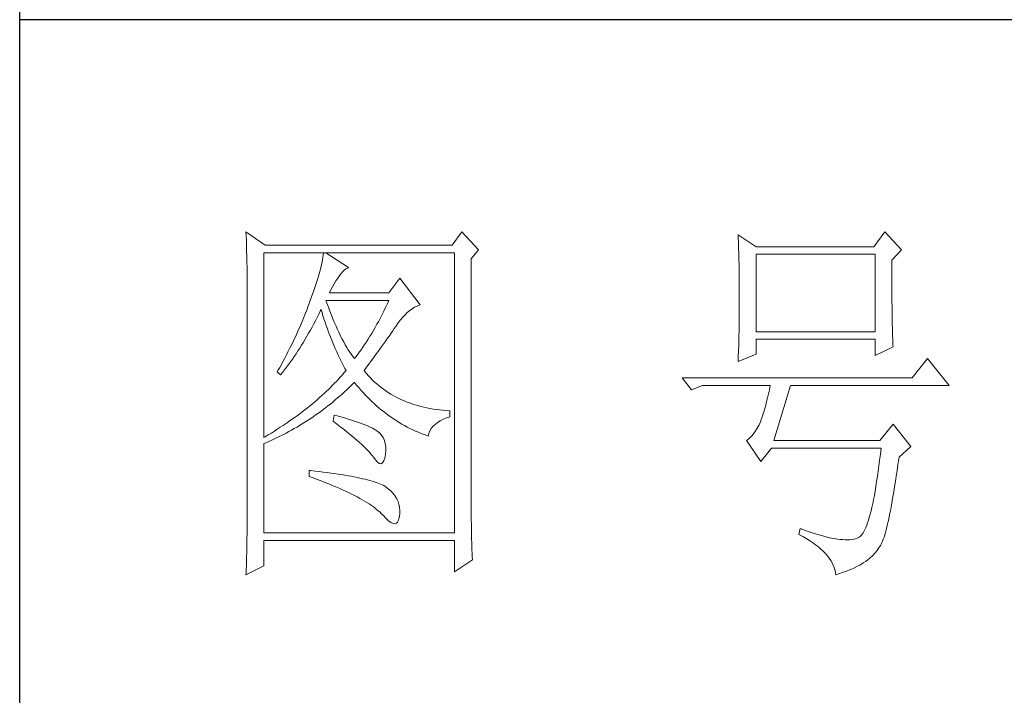
# Model space of a CAD drawing. Units: inches. Extents: x 6998 to 11074, y 23468 to 26321.
# Drawn here: x 10696 to 10824, y 24846 to 24934 of the extents above; entities that cross this region are included whole.
import ezdxf

# ---------------------------------------------------------------- set-up
doc = ezdxf.new("R2010")
doc.units = ezdxf.units.IN
doc.header["$LTSCALE"] = 0.3
doc.header["$MEASUREMENT"] = 0
doc.layers.add('轮廓线', color=7, linetype='Continuous', lineweight=25)

# ---------------------------------------------------------------- blocks, each defined once
blk = doc.blocks.new('文字')
at = {"layer": '轮廓线', "color": 7, "lineweight": 0}
for p, q in [((3749.57, 1446.95), (3749.6, 1446.42)), ((3752.06, 1445.2), (3749.57, 1446.95)), ((3777.72, 1446.95), (3776.47, 1445.2)), ((3779.89, 1444.62), (3777.72, 1446.95)), ((3813.79, 1446.56), (3813.81, 1446.1)), ((3816.12, 1445.01), (3813.79, 1446.56)), ((3832.91, 1446.95), (3831.51, 1445.01)), ((3835.09, 1444.62), (3832.91, 1446.95)), ((3749.6, 1446.42), (3749.62, 1445.9)), ((3749.62, 1445.9), (3749.63, 1445.38)), ((3749.63, 1445.38), (3749.65, 1444.87)), ((3813.81, 1446.1), (3813.82, 1445.64)), ((3813.82, 1445.64), (3813.84, 1445.17)), ((3749.65, 1444.87), (3749.66, 1444.36)), ((3749.66, 1444.36), (3749.67, 1443.87)), ((3751.91, 1420.12), (3751.91, 1444.23)), ((3751.91, 1444.23), (3776.78, 1444.23)), ((3776.47, 1445.2), (3752.06, 1445.2)), ((3759.68, 1444.23), (3759.65, 1443.93)), ((3762.95, 1442.29), (3759.99, 1444.23)), ((3776.78, 1444.23), (3776.78, 1407.68)), ((3778.96, 1443.45), (3779.89, 1444.62)), ((3813.84, 1445.17), (3813.85, 1444.7)), ((3813.85, 1444.7), (3813.87, 1444.23)), ((3813.87, 1444.23), (3813.88, 1443.75)), ((3831.51, 1445.01), (3816.12, 1445.01)), ((3816.12, 1433.93), (3816.12, 1444.04)), ((3816.12, 1444.04), (3831.67, 1444.04)), ((3831.67, 1444.04), (3831.67, 1433.93)), ((3833.84, 1443.26), (3835.09, 1444.62)), ((3749.67, 1443.87), (3749.68, 1443.38)), ((3749.68, 1443.38), (3749.7, 1442.89)), ((3749.7, 1442.89), (3749.71, 1442.42)), ((3759.48, 1442.89), (3759.39, 1442.5)), ((3759.55, 1443.25), (3759.48, 1442.89)), ((3759.61, 1443.6), (3759.55, 1443.25)), ((3759.65, 1443.93), (3759.61, 1443.6)), ((3778.96, 1410.91), (3778.96, 1443.45)), ((3813.88, 1443.75), (3813.89, 1443.28)), ((3813.89, 1443.28), (3813.9, 1442.8)), ((3813.9, 1442.8), (3813.91, 1442.31)), ((3833.84, 1443), (3833.84, 1443.26)), ((3833.84, 1441.56), (3833.84, 1443)), ((3749.71, 1442.42), (3749.71, 1441.95)), ((3749.71, 1441.95), (3749.72, 1441.48)), ((3749.72, 1441.48), (3749.72, 1441.02)), ((3759.18, 1441.65), (3759.05, 1441.19)), ((3759.29, 1442.08), (3759.18, 1441.65)), ((3759.39, 1442.5), (3759.29, 1442.08)), ((3761.7, 1441.12), (3762, 1441.54)), ((3762, 1441.54), (3762.3, 1441.87)), ((3762.3, 1441.87), (3762.6, 1442.12)), ((3762.6, 1442.12), (3762.9, 1442.27)), ((3762.9, 1442.27), (3762.95, 1442.29)), ((3813.91, 1442.31), (3813.92, 1441.83)), ((3813.92, 1441.83), (3813.92, 1441.34)), ((3833.85, 1440.88), (3833.84, 1441.56)), ((3749.72, 1441.02), (3749.73, 1440.57)), ((3749.73, 1440.57), (3749.73, 1440.13)), ((3749.73, 1440.13), (3749.73, 1409.71)), ((3758.74, 1440.22), (3758.57, 1439.7)), ((3758.9, 1440.72), (3758.74, 1440.22)), ((3759.05, 1441.19), (3758.9, 1440.72)), ((3760.84, 1439.8), (3761.06, 1440.19)), ((3761.06, 1440.19), (3761.3, 1440.57)), ((3761.3, 1440.57), (3761.56, 1440.93)), ((3761.56, 1440.93), (3761.7, 1441.12)), ((3769.63, 1440.92), (3768.23, 1438.98)), ((3772.28, 1437.42), (3769.63, 1440.92)), ((3813.92, 1441.34), (3813.93, 1440.35)), ((3813.93, 1440.35), (3813.94, 1439.36)), ((3833.85, 1440.22), (3833.85, 1440.88)), ((3833.85, 1439.58), (3833.85, 1440.22)), ((3758.38, 1439.16), (3758.18, 1438.59)), ((3758.57, 1439.7), (3758.38, 1439.16)), ((3760.46, 1438.98), (3760.64, 1439.4)), ((3768.23, 1438.98), (3760.46, 1438.98)), ((3760.64, 1439.4), (3760.84, 1439.8)), ((3813.94, 1439.36), (3813.94, 1437.37)), ((3833.85, 1438.96), (3833.85, 1439.58)), ((3833.86, 1438.37), (3833.85, 1438.96)), ((3757.82, 1437.62), (3757.65, 1437.19)), ((3757.96, 1438), (3757.82, 1437.62)), ((3758.18, 1438.59), (3757.96, 1438)), ((3760.12, 1437.67), (3759.99, 1438.01)), ((3759.99, 1438.01), (3768.23, 1438.01)), ((3760.32, 1437.12), (3760.12, 1437.67)), ((3768.23, 1438.01), (3768.01, 1437.54)), ((3833.86, 1437.8), (3833.86, 1438.37)), ((3833.87, 1437.25), (3833.86, 1437.8)), ((3757.32, 1436.33), (3756.98, 1435.47)), ((3757.49, 1436.76), (3757.32, 1436.33)), ((3757.65, 1437.19), (3757.49, 1436.76)), ((3759.06, 1436.21), (3759.27, 1436.63)), ((3759.27, 1436.63), (3759.37, 1436.84)), ((3759.37, 1436.84), (3759.49, 1436.42)), ((3759.49, 1436.42), (3759.62, 1436.01)), ((3760.52, 1436.59), (3760.32, 1437.12)), ((3760.72, 1436.08), (3760.52, 1436.59)), ((3767.57, 1436.62), (3767.34, 1436.18)), ((3767.79, 1437.08), (3767.57, 1436.62)), ((3768.01, 1437.54), (3767.79, 1437.08)), ((3770.32, 1436.15), (3770.62, 1436.43)), ((3770.62, 1436.43), (3770.93, 1436.69)), ((3770.93, 1436.69), (3771.24, 1436.92)), ((3771.24, 1436.92), (3771.57, 1437.11)), ((3771.57, 1437.11), (3771.89, 1437.27)), ((3771.89, 1437.27), (3772.23, 1437.41)), ((3772.23, 1437.41), (3772.28, 1437.42)), ((3813.94, 1437.37), (3813.93, 1436.36)), ((3813.93, 1436.36), (3813.93, 1435.86)), ((3833.87, 1436.72), (3833.87, 1437.25)), ((3833.88, 1436.22), (3833.87, 1436.72)), ((3756.98, 1435.47), (3756.62, 1434.63)), ((3758.42, 1434.95), (3758.63, 1435.36)), ((3758.63, 1435.36), (3758.85, 1435.78)), ((3758.85, 1435.78), (3759.06, 1436.21)), ((3759.62, 1436.01), (3759.75, 1435.59)), ((3759.75, 1435.59), (3759.89, 1435.16)), ((3759.89, 1435.16), (3760.03, 1434.74)), ((3760.92, 1435.59), (3760.72, 1436.08)), ((3761.12, 1435.11), (3760.92, 1435.59)), ((3761.32, 1434.65), (3761.12, 1435.11)), ((3766.89, 1435.32), (3766.66, 1434.91)), ((3767.12, 1435.75), (3766.89, 1435.32)), ((3767.34, 1436.18), (3767.12, 1435.75)), ((3769.16, 1434.7), (3769.44, 1435.11)), ((3769.44, 1435.11), (3769.73, 1435.49)), ((3769.73, 1435.49), (3770.02, 1435.83)), ((3770.02, 1435.83), (3770.32, 1436.15)), ((3813.93, 1435.37), (3813.92, 1434.87)), ((3813.93, 1435.86), (3813.93, 1435.37)), ((3833.89, 1435.75), (3833.88, 1436.22)), ((3833.89, 1435.29), (3833.89, 1435.75)), ((3833.9, 1434.86), (3833.89, 1435.29)), ((3756.25, 1433.79), (3756.06, 1433.37)), ((3756.44, 1434.21), (3756.25, 1433.79)), ((3756.62, 1434.63), (3756.44, 1434.21)), ((3757.52, 1433.34), (3757.75, 1433.74)), ((3757.75, 1433.74), (3757.97, 1434.14)), ((3757.97, 1434.14), (3758.2, 1434.54)), ((3758.2, 1434.54), (3758.42, 1434.95)), ((3760.03, 1434.74), (3760.19, 1434.32)), ((3760.19, 1434.32), (3760.34, 1433.89)), ((3760.34, 1433.89), (3760.5, 1433.47)), ((3761.52, 1434.2), (3761.32, 1434.65)), ((3761.72, 1433.77), (3761.52, 1434.2)), ((3761.92, 1433.36), (3761.72, 1433.77)), ((3765.98, 1433.71), (3765.75, 1433.33)), ((3766.21, 1434.1), (3765.98, 1433.71)), ((3766.44, 1434.5), (3766.21, 1434.1)), ((3766.66, 1434.91), (3766.44, 1434.5)), ((3768.28, 1433.41), (3768.5, 1433.73)), ((3768.5, 1433.73), (3768.72, 1434.04)), ((3768.72, 1434.04), (3768.92, 1434.34)), ((3768.92, 1434.34), (3769.12, 1434.63)), ((3769.12, 1434.63), (3769.16, 1434.7)), ((3813.9, 1433.9), (3813.89, 1433.42)), ((3813.91, 1434.39), (3813.9, 1433.9)), ((3813.92, 1434.87), (3813.91, 1434.39)), ((3831.67, 1433.93), (3816.12, 1433.93)), ((3833.91, 1434.44), (3833.9, 1434.86)), ((3833.92, 1434.06), (3833.91, 1434.44)), ((3833.93, 1433.69), (3833.92, 1434.06)), ((3755.67, 1432.54), (3755.47, 1432.13)), ((3755.87, 1432.95), (3755.67, 1432.54)), ((3756.06, 1433.37), (3755.87, 1432.95)), ((3756.83, 1432.18), (3757.06, 1432.56)), ((3757.06, 1432.56), (3757.29, 1432.95)), ((3757.29, 1432.95), (3757.52, 1433.34)), ((3760.5, 1433.47), (3760.68, 1433.04)), ((3760.68, 1433.04), (3760.85, 1432.61)), ((3760.85, 1432.61), (3761.03, 1432.18)), ((3762.12, 1432.97), (3761.92, 1433.36)), ((3762.32, 1432.59), (3762.12, 1432.97)), ((3762.52, 1432.23), (3762.32, 1432.59)), ((3765.28, 1432.6), (3765.05, 1432.25)), ((3765.52, 1432.96), (3765.28, 1432.6)), ((3765.75, 1433.33), (3765.52, 1432.96)), ((3767.56, 1432.39), (3767.81, 1432.74)), ((3767.81, 1432.74), (3768.05, 1433.08)), ((3768.05, 1433.08), (3768.28, 1433.41)), ((3813.87, 1432.48), (3813.86, 1432.01)), ((3813.88, 1432.95), (3813.87, 1432.48)), ((3813.89, 1433.42), (3813.88, 1432.95)), ((3816.12, 1431.01), (3816.12, 1432.95)), ((3816.12, 1432.95), (3831.67, 1432.95)), ((3831.67, 1432.95), (3831.67, 1430.82)), ((3833.94, 1433.35), (3833.93, 1433.69)), ((3833.95, 1433.03), (3833.94, 1433.35)), ((3833.96, 1432.73), (3833.95, 1433.03)), ((3833.97, 1432.46), (3833.96, 1432.73)), ((3833.99, 1432.21), (3833.97, 1432.46)), ((3755.05, 1431.3), (3754.84, 1430.9)), ((3755.26, 1431.72), (3755.05, 1431.3)), ((3755.47, 1432.13), (3755.26, 1431.72)), ((3756.11, 1431.06), (3756.35, 1431.43)), ((3756.35, 1431.43), (3756.59, 1431.8)), ((3756.59, 1431.8), (3756.83, 1432.18)), ((3761.03, 1432.18), (3761.22, 1431.75)), ((3761.22, 1431.75), (3761.42, 1431.32)), ((3761.42, 1431.32), (3761.62, 1430.89)), ((3762.72, 1431.89), (3762.52, 1432.23)), ((3762.92, 1431.56), (3762.72, 1431.89)), ((3763.12, 1431.25), (3762.92, 1431.56)), ((3763.32, 1430.96), (3763.12, 1431.25)), ((3764.35, 1431.25), (3764.11, 1430.93)), ((3764.59, 1431.57), (3764.35, 1431.25)), ((3764.82, 1431.91), (3764.59, 1431.57)), ((3765.05, 1432.25), (3764.82, 1431.91)), ((3766.49, 1430.92), (3766.77, 1431.3)), ((3766.77, 1431.3), (3767.04, 1431.67)), ((3767.04, 1431.67), (3767.31, 1432.04)), ((3767.31, 1432.04), (3767.56, 1432.39)), ((3813.84, 1431.54), (3813.81, 1430.63)), ((3813.86, 1432.01), (3813.84, 1431.54)), ((3831.67, 1430.82), (3834, 1431.98)), ((3834, 1431.98), (3833.99, 1432.21)), ((3754.41, 1430.09), (3753.97, 1429.28)), ((3754.63, 1430.49), (3754.41, 1430.09)), ((3754.84, 1430.9), (3754.63, 1430.49)), ((3755.12, 1429.64), (3755.37, 1429.99)), ((3755.37, 1429.99), (3755.62, 1430.34)), ((3755.62, 1430.34), (3755.86, 1430.7)), ((3755.86, 1430.7), (3756.11, 1431.06)), ((3761.62, 1430.89), (3761.83, 1430.45)), ((3761.83, 1430.45), (3762.04, 1430.02)), ((3762.04, 1430.02), (3762.26, 1429.58)), ((3763.52, 1430.68), (3763.32, 1430.96)), ((3763.72, 1430.43), (3763.52, 1430.68)), ((3763.88, 1430.62), (3763.72, 1430.43)), ((3764.11, 1430.93), (3763.88, 1430.62)), ((3765.6, 1429.71), (3765.91, 1430.12)), ((3765.91, 1430.12), (3766.2, 1430.52)), ((3766.2, 1430.52), (3766.49, 1430.92)), ((3813.79, 1430.04), (3816.12, 1431.01)), ((3813.81, 1430.63), (3813.79, 1430.18)), ((3813.79, 1430.18), (3813.79, 1430.04)), ((3838.51, 1430.43), (3836.49, 1427.9)), ((3841.31, 1426.93), (3838.51, 1430.43)), ((3753.74, 1428.89), (3753.62, 1428.68)), ((3753.62, 1428.68), (3754.08, 1428.29)), ((3753.97, 1429.28), (3753.74, 1428.89)), ((3754.08, 1428.29), (3754.34, 1428.62)), ((3754.34, 1428.62), (3754.61, 1428.95)), ((3754.61, 1428.95), (3754.86, 1429.29)), ((3754.86, 1429.29), (3755.12, 1429.64)), ((3762.4, 1428.59), (3762.16, 1428.31)), ((3762.26, 1429.58), (3762.49, 1429.15)), ((3762.63, 1428.87), (3762.4, 1428.59)), ((3762.49, 1429.15), (3762.63, 1428.87)), ((3764.97, 1428.87), (3765.29, 1429.3)), ((3765.07, 1428.75), (3764.97, 1428.87)), ((3765.31, 1428.46), (3765.07, 1428.75)), ((3765.29, 1429.3), (3765.6, 1429.71)), ((3761.41, 1427.49), (3761.14, 1427.21)), ((3761.66, 1427.76), (3761.41, 1427.49)), ((3761.91, 1428.04), (3761.66, 1427.76)), ((3762.16, 1428.31), (3761.91, 1428.04)), ((3763.39, 1426.99), (3763.69, 1427.29)), ((3763.69, 1427.29), (3763.72, 1427.32)), ((3763.72, 1427.32), (3764, 1426.98)), ((3765.56, 1428.17), (3765.31, 1428.46)), ((3765.82, 1427.9), (3765.56, 1428.17)), ((3766.09, 1427.63), (3765.82, 1427.9)), ((3766.36, 1427.37), (3766.09, 1427.63)), ((3766.64, 1427.12), (3766.36, 1427.37)), ((3836.49, 1427.9), (3806.48, 1427.9)), ((3806.48, 1427.9), (3807.72, 1426.34)), ((3760.04, 1426.13), (3759.76, 1425.86)), ((3760.33, 1426.4), (3760.04, 1426.13)), ((3760.61, 1426.67), (3760.33, 1426.4)), ((3760.88, 1426.94), (3760.61, 1426.67)), ((3761.14, 1427.21), (3760.88, 1426.94)), ((3762.16, 1425.84), (3762.47, 1426.12)), ((3762.47, 1426.12), (3762.78, 1426.41)), ((3762.78, 1426.41), (3763.09, 1426.7)), ((3763.09, 1426.7), (3763.39, 1426.99)), ((3764, 1426.98), (3764.28, 1426.64)), ((3764.28, 1426.64), (3764.56, 1426.32)), ((3764.56, 1426.32), (3764.85, 1426)), ((3764.85, 1426), (3765.14, 1425.69)), ((3766.93, 1426.88), (3766.64, 1427.12)), ((3767.21, 1426.65), (3766.93, 1426.88)), ((3767.51, 1426.42), (3767.21, 1426.65)), ((3767.82, 1426.21), (3767.51, 1426.42)), ((3768.13, 1426), (3767.82, 1426.21)), ((3768.45, 1425.8), (3768.13, 1426)), ((3807.72, 1426.34), (3809.12, 1426.93)), ((3809.12, 1426.93), (3817.98, 1426.93)), ((3817.86, 1426.36), (3817.74, 1425.83)), ((3817.98, 1426.93), (3817.86, 1426.36)), ((3818.45, 1419.73), (3820.63, 1426.93)), ((3820.63, 1426.93), (3841.31, 1426.93)), ((3758.55, 1424.8), (3758.24, 1424.54)), ((3758.86, 1425.06), (3758.55, 1424.8)), ((3759.17, 1425.33), (3758.86, 1425.06)), ((3759.46, 1425.59), (3759.17, 1425.33)), ((3759.76, 1425.86), (3759.46, 1425.59)), ((3760.58, 1424.5), (3760.9, 1424.76)), ((3760.9, 1424.76), (3761.22, 1425.03)), ((3761.22, 1425.03), (3761.53, 1425.3)), ((3761.53, 1425.3), (3761.85, 1425.57)), ((3761.85, 1425.57), (3762.16, 1425.84)), ((3765.14, 1425.69), (3765.43, 1425.39)), ((3765.43, 1425.39), (3765.73, 1425.09)), ((3765.73, 1425.09), (3766.03, 1424.8)), ((3766.03, 1424.8), (3766.34, 1424.52)), ((3768.77, 1425.61), (3768.45, 1425.8)), ((3769.1, 1425.43), (3768.77, 1425.61)), ((3769.44, 1425.26), (3769.1, 1425.43)), ((3769.78, 1425.09), (3769.44, 1425.26)), ((3770.13, 1424.94), (3769.78, 1425.09)), ((3770.49, 1424.79), (3770.13, 1424.94)), ((3770.85, 1424.65), (3770.49, 1424.79)), ((3817.5, 1424.82), (3817.38, 1424.34)), ((3817.62, 1425.31), (3817.5, 1424.82)), ((3817.74, 1425.83), (3817.62, 1425.31)), ((3756.92, 1423.49), (3756.58, 1423.23)), ((3757.26, 1423.75), (3756.92, 1423.49)), ((3757.59, 1424.01), (3757.26, 1423.75)), ((3757.92, 1424.27), (3757.59, 1424.01)), ((3758.24, 1424.54), (3757.92, 1424.27)), ((3758.95, 1423.27), (3759.28, 1423.5)), ((3759.28, 1423.5), (3759.6, 1423.75)), ((3759.6, 1423.75), (3759.93, 1424)), ((3759.93, 1424), (3760.26, 1424.25)), ((3760.26, 1424.25), (3760.58, 1424.5)), ((3766.34, 1424.52), (3766.64, 1424.24)), ((3766.64, 1424.24), (3766.96, 1423.98)), ((3766.96, 1423.98), (3767.27, 1423.72)), ((3767.27, 1423.72), (3767.59, 1423.46)), ((3767.59, 1423.46), (3767.91, 1423.22)), ((3771.22, 1424.52), (3770.85, 1424.65)), ((3771.6, 1424.4), (3771.22, 1424.52)), ((3771.98, 1424.29), (3771.6, 1424.4)), ((3772.37, 1424.18), (3771.98, 1424.29)), ((3772.76, 1424.08), (3772.37, 1424.18)), ((3773.16, 1424), (3772.76, 1424.08)), ((3773.57, 1423.92), (3773.16, 1424)), ((3773.99, 1423.85), (3773.57, 1423.92)), ((3774.41, 1423.78), (3773.99, 1423.85)), ((3774.84, 1423.73), (3774.41, 1423.78)), ((3775.27, 1423.69), (3774.84, 1423.73)), ((3775.71, 1423.65), (3775.27, 1423.69)), ((3776.16, 1423.62), (3775.71, 1423.65)), ((3776.16, 1422.84), (3776.16, 1423.62)), ((3817.13, 1423.47), (3817.01, 1423.07)), ((3817.25, 1423.9), (3817.13, 1423.47)), ((3817.38, 1424.34), (3817.25, 1423.9)), ((3755.17, 1422.22), (3754.8, 1421.96)), ((3755.53, 1422.47), (3755.17, 1422.22)), ((3755.88, 1422.72), (3755.53, 1422.47)), ((3756.24, 1422.98), (3755.88, 1422.72)), ((3756.58, 1423.23), (3756.24, 1422.98)), ((3757.26, 1422.13), (3757.6, 1422.35)), ((3757.6, 1422.35), (3757.94, 1422.57)), ((3757.94, 1422.57), (3758.28, 1422.8)), ((3758.28, 1422.8), (3758.61, 1423.03)), ((3758.61, 1423.03), (3758.95, 1423.27)), ((3761.08, 1423.04), (3760.93, 1422.26)), ((3760.93, 1422.26), (3761.38, 1421.92)), ((3761.46, 1422.94), (3761.08, 1423.04)), ((3761.96, 1422.81), (3761.46, 1422.94)), ((3762.44, 1422.68), (3761.96, 1422.81)), ((3762.89, 1422.54), (3762.44, 1422.68)), ((3763.33, 1422.41), (3762.89, 1422.54)), ((3763.75, 1422.28), (3763.33, 1422.41)), ((3764.14, 1422.15), (3763.75, 1422.28)), ((3764.52, 1422.02), (3764.14, 1422.15)), ((3767.91, 1423.22), (3768.24, 1422.98)), ((3768.24, 1422.98), (3768.57, 1422.75)), ((3768.57, 1422.75), (3768.9, 1422.52)), ((3768.9, 1422.52), (3769.24, 1422.3)), ((3769.24, 1422.3), (3769.58, 1422.09)), ((3774.54, 1422.08), (3774.9, 1422.31)), ((3774.9, 1422.31), (3775.3, 1422.51)), ((3775.3, 1422.51), (3775.74, 1422.7)), ((3775.74, 1422.7), (3776.16, 1422.84)), ((3816.74, 1422.26), (3816.52, 1421.8)), ((3816.76, 1422.33), (3816.74, 1422.26)), ((3816.89, 1422.69), (3816.76, 1422.33)), ((3817.01, 1423.07), (3816.89, 1422.69)), ((3753.28, 1420.96), (3752.88, 1420.71)), ((3753.66, 1421.21), (3753.28, 1420.96)), ((3754.05, 1421.46), (3753.66, 1421.21)), ((3754.43, 1421.71), (3754.05, 1421.46)), ((3754.8, 1421.96), (3754.43, 1421.71)), ((3754.82, 1420.72), (3755.18, 1420.9)), ((3755.18, 1420.9), (3755.53, 1421.1)), ((3755.53, 1421.1), (3755.88, 1421.3)), ((3755.88, 1421.3), (3756.23, 1421.5)), ((3756.23, 1421.5), (3756.57, 1421.71)), ((3756.57, 1421.71), (3756.92, 1421.92)), ((3756.92, 1421.92), (3757.26, 1422.13)), ((3761.38, 1421.92), (3761.82, 1421.58)), ((3761.82, 1421.58), (3762.23, 1421.26)), ((3762.23, 1421.26), (3762.63, 1420.94)), ((3762.63, 1420.94), (3763.02, 1420.63)), ((3764.87, 1421.89), (3764.52, 1422.02)), ((3765.2, 1421.75), (3764.87, 1421.89)), ((3765.5, 1421.62), (3765.2, 1421.75)), ((3765.79, 1421.49), (3765.5, 1421.62)), ((3766.06, 1421.36), (3765.79, 1421.49)), ((3766.3, 1421.22), (3766.06, 1421.36)), ((3766.52, 1421.09), (3766.3, 1421.22)), ((3766.66, 1421), (3766.52, 1421.09)), ((3766.99, 1420.74), (3766.66, 1421)), ((3769.58, 1422.09), (3769.92, 1421.89)), ((3769.92, 1421.89), (3770.27, 1421.69)), ((3770.27, 1421.69), (3770.62, 1421.5)), ((3770.62, 1421.5), (3770.97, 1421.32)), ((3770.97, 1421.32), (3771.33, 1421.15)), ((3771.33, 1421.15), (3771.69, 1420.98)), ((3771.69, 1420.98), (3772.06, 1420.82)), ((3773.45, 1420.66), (3773.58, 1420.99)), ((3773.58, 1420.99), (3773.75, 1421.29)), ((3773.75, 1421.29), (3773.97, 1421.57)), ((3773.97, 1421.57), (3774.24, 1421.84)), ((3774.24, 1421.84), (3774.54, 1422.08)), ((3816.05, 1420.99), (3815.79, 1420.63)), ((3816.29, 1421.37), (3816.05, 1420.99)), ((3816.52, 1421.8), (3816.29, 1421.37)), ((3834, 1421.87), (3832.29, 1419.73)), ((3836.33, 1418.95), (3834, 1421.87)), ((3752.08, 1420.22), (3751.91, 1420.12)), ((3752.48, 1420.47), (3752.08, 1420.22)), ((3752.28, 1419.5), (3752.65, 1419.66)), ((3752.88, 1420.71), (3752.48, 1420.47)), ((3752.65, 1419.66), (3753.02, 1419.83)), ((3753.02, 1419.83), (3753.74, 1420.17)), ((3753.74, 1420.17), (3754.46, 1420.53)), ((3754.46, 1420.53), (3754.82, 1420.72)), ((3763.02, 1420.63), (3763.38, 1420.33)), ((3763.38, 1420.33), (3763.73, 1420.03)), ((3763.73, 1420.03), (3764.06, 1419.75)), ((3764.06, 1419.75), (3764.37, 1419.47)), ((3767.26, 1420.44), (3766.99, 1420.74)), ((3767.47, 1420.12), (3767.26, 1420.44)), ((3767.64, 1419.76), (3767.47, 1420.12)), ((3767.75, 1419.36), (3767.64, 1419.76)), ((3772.06, 1420.82), (3772.43, 1420.67)), ((3772.43, 1420.67), (3772.8, 1420.52)), ((3772.8, 1420.52), (3773.18, 1420.38)), ((3773.18, 1420.38), (3773.36, 1420.31)), ((3773.36, 1420.31), (3773.45, 1420.66)), ((3814.96, 1419.8), (3814.88, 1419.73)), ((3814.88, 1419.73), (3816.74, 1417.01)), ((3815.25, 1420.04), (3814.96, 1419.8)), ((3815.53, 1420.32), (3815.25, 1420.04)), ((3815.79, 1420.63), (3815.53, 1420.32)), ((3832.29, 1419.73), (3818.45, 1419.73)), ((3751.91, 1419.34), (3752.28, 1419.5)), ((3751.91, 1407.68), (3751.91, 1419.34)), ((3764.37, 1419.47), (3764.67, 1419.2)), ((3764.67, 1419.2), (3764.95, 1418.94)), ((3764.95, 1418.94), (3765.21, 1418.69)), ((3765.21, 1418.69), (3765.45, 1418.45)), ((3765.45, 1418.45), (3765.67, 1418.21)), ((3767.81, 1418.93), (3767.75, 1419.36)), ((3767.77, 1417.98), (3767.81, 1418.47)), ((3767.81, 1418.47), (3767.81, 1418.93)), ((3816.74, 1417.01), (3818.14, 1418.76)), ((3818.14, 1418.76), (3832.44, 1418.76)), ((3832.44, 1418.76), (3832.35, 1417.96)), ((3834.78, 1417.59), (3836.33, 1418.95)), ((3765.67, 1418.21), (3765.88, 1417.98)), ((3765.88, 1417.98), (3766.07, 1417.76)), ((3766.07, 1417.76), (3766.21, 1417.59)), ((3766.21, 1417.59), (3766.5, 1417.18)), ((3766.5, 1417.18), (3766.77, 1416.89)), ((3767.4, 1416.83), (3767.55, 1417.07)), ((3767.55, 1417.07), (3767.67, 1417.44)), ((3767.67, 1417.44), (3767.76, 1417.94)), ((3767.76, 1417.94), (3767.77, 1417.98)), ((3832.25, 1417.19), (3832.16, 1416.44)), ((3832.35, 1417.96), (3832.25, 1417.19)), ((3834.63, 1416.55), (3834.74, 1417.33)), ((3834.74, 1417.33), (3834.78, 1417.59)), ((3757.82, 1415.84), (3757.82, 1415.06)), ((3758.03, 1415.82), (3757.82, 1415.84)), ((3758.58, 1415.76), (3758.03, 1415.82)), ((3759.12, 1415.69), (3758.58, 1415.76)), ((3766.77, 1416.89), (3767.01, 1416.74)), ((3767.01, 1416.74), (3767.22, 1416.72)), ((3767.22, 1416.72), (3767.4, 1416.83)), ((3832.06, 1415.73), (3831.96, 1415.04)), ((3832.16, 1416.44), (3832.06, 1415.73)), ((3834.41, 1415.08), (3834.52, 1415.8)), ((3834.52, 1415.8), (3834.63, 1416.55)), ((3757.82, 1415.06), (3758.35, 1414.87)), ((3758.35, 1414.87), (3758.88, 1414.67)), ((3758.88, 1414.67), (3759.39, 1414.47)), ((3759.64, 1415.63), (3759.12, 1415.69)), ((3759.39, 1414.47), (3759.88, 1414.28)), ((3760.15, 1415.56), (3759.64, 1415.63)), ((3760.64, 1415.5), (3760.15, 1415.56)), ((3761.12, 1415.43), (3760.64, 1415.5)), ((3761.58, 1415.36), (3761.12, 1415.43)), ((3762.03, 1415.29), (3761.58, 1415.36)), ((3762.47, 1415.21), (3762.03, 1415.29)), ((3762.89, 1415.14), (3762.47, 1415.21)), ((3763.29, 1415.07), (3762.89, 1415.14)), ((3763.69, 1414.99), (3763.29, 1415.07)), ((3764.06, 1414.91), (3763.69, 1414.99)), ((3764.42, 1414.84), (3764.06, 1414.91)), ((3764.77, 1414.76), (3764.42, 1414.84)), ((3765.11, 1414.68), (3764.77, 1414.76)), ((3765.42, 1414.6), (3765.11, 1414.68)), ((3765.73, 1414.51), (3765.42, 1414.6)), ((3766.02, 1414.43), (3765.73, 1414.51)), ((3831.96, 1415.04), (3831.86, 1414.38)), ((3834.31, 1414.39), (3834.41, 1415.08)), ((3759.88, 1414.28), (3760.37, 1414.08)), ((3760.37, 1414.08), (3760.83, 1413.89)), ((3760.83, 1413.89), (3761.29, 1413.7)), ((3761.29, 1413.7), (3761.73, 1413.51)), ((3761.73, 1413.51), (3762.15, 1413.32)), ((3762.15, 1413.32), (3762.56, 1413.13)), ((3766.29, 1414.34), (3766.02, 1414.43)), ((3766.56, 1414.26), (3766.29, 1414.34)), ((3766.8, 1414.17), (3766.56, 1414.26)), ((3767.04, 1414.08), (3766.8, 1414.17)), ((3767.25, 1413.99), (3767.04, 1414.08)), ((3767.46, 1413.9), (3767.25, 1413.99)), ((3767.8, 1413.68), (3767.46, 1413.9)), ((3768.17, 1413.41), (3767.8, 1413.68)), ((3768.51, 1413.12), (3768.17, 1413.41)), ((3831.76, 1413.75), (3831.66, 1413.15)), ((3831.86, 1414.38), (3831.76, 1413.75)), ((3834.1, 1413.07), (3834.2, 1413.72)), ((3834.2, 1413.72), (3834.31, 1414.39)), ((3762.56, 1413.13), (3762.96, 1412.94)), ((3762.96, 1412.94), (3763.34, 1412.75)), ((3763.34, 1412.75), (3763.71, 1412.57)), ((3763.71, 1412.57), (3764.07, 1412.38)), ((3764.07, 1412.38), (3764.41, 1412.2)), ((3764.41, 1412.2), (3764.74, 1412.02)), ((3764.74, 1412.02), (3765.05, 1411.83)), ((3768.79, 1412.82), (3768.51, 1413.12)), ((3769.04, 1412.49), (3768.79, 1412.82)), ((3769.25, 1412.15), (3769.04, 1412.49)), ((3769.41, 1411.8), (3769.25, 1412.15)), ((3831.45, 1412.03), (3831.34, 1411.51)), ((3831.56, 1412.58), (3831.45, 1412.03)), ((3831.66, 1413.15), (3831.56, 1412.58)), ((3833.79, 1411.31), (3833.89, 1411.87)), ((3833.89, 1411.87), (3833.99, 1412.46)), ((3833.99, 1412.46), (3834.1, 1413.07)), ((3765.05, 1411.83), (3765.34, 1411.65)), ((3765.34, 1411.65), (3765.63, 1411.47)), ((3765.63, 1411.47), (3765.9, 1411.29)), ((3765.9, 1411.29), (3766.16, 1411.12)), ((3766.16, 1411.12), (3766.4, 1410.94)), ((3766.4, 1410.94), (3766.62, 1410.76)), ((3766.62, 1410.76), (3766.84, 1410.59)), ((3766.84, 1410.59), (3767.04, 1410.42)), ((3769.53, 1411.42), (3769.41, 1411.8)), ((3769.6, 1411.03), (3769.53, 1411.42)), ((3769.64, 1410.63), (3769.6, 1411.03)), ((3769.63, 1410.21), (3769.64, 1410.63)), ((3778.96, 1410.38), (3778.96, 1410.91)), ((3831.24, 1411.02), (3831.13, 1410.56)), ((3831.34, 1411.51), (3831.24, 1411.02)), ((3833.59, 1410.26), (3833.69, 1410.77)), ((3833.69, 1410.77), (3833.79, 1411.31)), ((3749.73, 1409.71), (3749.72, 1408.73)), ((3767.04, 1410.42), (3767.22, 1410.24)), ((3767.22, 1410.24), (3767.4, 1410.07)), ((3767.4, 1410.07), (3767.46, 1410.01)), ((3767.46, 1410.01), (3767.83, 1409.6)), ((3767.83, 1409.6), (3768.18, 1409.28)), ((3769.36, 1409.11), (3769.48, 1409.36)), ((3769.48, 1409.36), (3769.58, 1409.7)), ((3769.58, 1409.7), (3769.63, 1410.14)), ((3769.63, 1410.14), (3769.63, 1410.21)), ((3778.97, 1409.86), (3778.96, 1410.38)), ((3778.97, 1409.35), (3778.97, 1409.86)), ((3778.98, 1408.84), (3778.97, 1409.35)), ((3830.79, 1409.35), (3830.67, 1409)), ((3830.9, 1409.73), (3830.79, 1409.35)), ((3831.02, 1410.13), (3830.9, 1409.73)), ((3831.13, 1410.56), (3831.02, 1410.13)), ((3833.29, 1408.89), (3833.39, 1409.32)), ((3833.39, 1409.32), (3833.49, 1409.78)), ((3833.49, 1409.78), (3833.59, 1410.26)), ((3749.72, 1408.73), (3749.72, 1408.24)), ((3749.72, 1408.24), (3749.72, 1407.75)), ((3768.18, 1409.28), (3768.49, 1409.05)), ((3768.49, 1409.05), (3768.76, 1408.93)), ((3768.76, 1408.93), (3769, 1408.89)), ((3769, 1408.89), (3769.2, 1408.95)), ((3769.2, 1408.95), (3769.36, 1409.11)), ((3778.98, 1408.34), (3778.98, 1408.84)), ((3778.99, 1407.85), (3778.98, 1408.34)), ((3821.87, 1408.26), (3821.72, 1407.48)), ((3822.13, 1408.17), (3821.87, 1408.26)), ((3822.67, 1407.97), (3822.13, 1408.17)), ((3830.32, 1408.13), (3830.2, 1407.89)), ((3830.44, 1408.39), (3830.32, 1408.13)), ((3830.56, 1408.68), (3830.44, 1408.39)), ((3830.67, 1409), (3830.56, 1408.68)), ((3833.01, 1407.76), (3833.1, 1408.11)), ((3833.1, 1408.11), (3833.2, 1408.49)), ((3833.2, 1408.49), (3833.29, 1408.89)), ((3749.7, 1406.77), (3749.68, 1405.81)), ((3749.72, 1407.75), (3749.7, 1406.77)), ((3776.78, 1407.68), (3751.91, 1407.68)), ((3779, 1407.36), (3778.99, 1407.85)), ((3779.01, 1406.89), (3779, 1407.36)), ((3779.03, 1406.42), (3779.01, 1406.89)), ((3821.72, 1407.48), (3822.21, 1407.22)), ((3822.21, 1407.22), (3822.67, 1406.96)), ((3823.2, 1407.79), (3822.67, 1407.97)), ((3822.67, 1406.96), (3823.1, 1406.69)), ((3823.7, 1407.62), (3823.2, 1407.79)), ((3824.19, 1407.48), (3823.7, 1407.62)), ((3824.66, 1407.34), (3824.19, 1407.48)), ((3825.12, 1407.22), (3824.66, 1407.34)), ((3825.55, 1407.11), (3825.12, 1407.22)), ((3825.96, 1407.02), (3825.55, 1407.11)), ((3826.36, 1406.95), (3825.96, 1407.02)), ((3826.74, 1406.89), (3826.36, 1406.95)), ((3827.1, 1406.84), (3826.74, 1406.89)), ((3827.44, 1406.81), (3827.1, 1406.84)), ((3827.76, 1406.79), (3827.44, 1406.81)), ((3828.06, 1406.79), (3827.76, 1406.79)), ((3828.35, 1406.8), (3828.06, 1406.79)), ((3828.61, 1406.83), (3828.35, 1406.8)), ((3828.86, 1406.87), (3828.61, 1406.83)), ((3829.09, 1406.93), (3828.86, 1406.87)), ((3829.3, 1407.01), (3829.09, 1406.93)), ((3829.49, 1407.09), (3829.3, 1407.01)), ((3829.59, 1407.14), (3829.49, 1407.09)), ((3829.71, 1407.24), (3829.59, 1407.14)), ((3829.84, 1407.36), (3829.71, 1407.24)), ((3829.96, 1407.51), (3829.84, 1407.36)), ((3830.08, 1407.69), (3829.96, 1407.51)), ((3830.2, 1407.89), (3830.08, 1407.69)), ((3832.64, 1406.63), (3832.73, 1406.87)), ((3832.73, 1406.87), (3832.82, 1407.14)), ((3832.82, 1407.14), (3832.91, 1407.44)), ((3832.91, 1407.44), (3833.01, 1407.76)), ((3749.68, 1405.81), (3749.67, 1405.33)), ((3751.91, 1403.4), (3751.91, 1406.71)), ((3751.91, 1406.71), (3776.78, 1406.71)), ((3776.78, 1406.71), (3776.78, 1402.62)), ((3779.04, 1405.95), (3779.03, 1406.42)), ((3779.06, 1405.5), (3779.04, 1405.95)), ((3779.08, 1405.05), (3779.06, 1405.5)), ((3823.1, 1406.69), (3823.51, 1406.42)), ((3823.51, 1406.42), (3823.9, 1406.14)), ((3823.9, 1406.14), (3824.26, 1405.86)), ((3824.26, 1405.86), (3824.59, 1405.58)), ((3824.59, 1405.58), (3824.9, 1405.29)), ((3831.91, 1405.41), (3832.2, 1405.81)), ((3832.2, 1405.81), (3832.29, 1405.93)), ((3832.29, 1405.93), (3832.37, 1406.06)), ((3832.37, 1406.06), (3832.46, 1406.23)), ((3832.46, 1406.23), (3832.55, 1406.42)), ((3832.55, 1406.42), (3832.64, 1406.63)), ((3749.65, 1404.37), (3749.62, 1403.42)), ((3749.67, 1405.33), (3749.65, 1404.37)), ((3776.78, 1402.62), (3779.12, 1404.18)), ((3779.09, 1404.61), (3779.08, 1405.05)), ((3779.12, 1404.18), (3779.09, 1404.61)), ((3824.9, 1405.29), (3825.18, 1405)), ((3825.18, 1405), (3825.43, 1404.71)), ((3825.43, 1404.71), (3825.66, 1404.41)), ((3825.66, 1404.41), (3825.86, 1404.11)), ((3830.41, 1403.97), (3830.71, 1404.18)), ((3830.71, 1404.18), (3831.01, 1404.43)), ((3831.01, 1404.43), (3831.31, 1404.72)), ((3831.31, 1404.72), (3831.61, 1405.05)), ((3831.61, 1405.05), (3831.91, 1405.41)), ((3749.57, 1402.23), (3751.91, 1403.4)), ((3749.6, 1402.94), (3749.58, 1402.47)), ((3749.62, 1403.42), (3749.6, 1402.94)), ((3825.86, 1404.11), (3826.04, 1403.8)), ((3826.04, 1403.8), (3826.19, 1403.5)), ((3826.19, 1403.5), (3826.32, 1403.19)), ((3826.32, 1403.19), (3826.41, 1402.87)), ((3828.32, 1402.86), (3828.7, 1403.02)), ((3828.7, 1403.02), (3829.05, 1403.18)), ((3829.05, 1403.18), (3829.37, 1403.34)), ((3829.37, 1403.34), (3829.65, 1403.5)), ((3829.65, 1403.5), (3829.91, 1403.65)), ((3829.91, 1403.65), (3830.11, 1403.79)), ((3830.11, 1403.79), (3830.41, 1403.97)), ((3749.58, 1402.47), (3749.57, 1402.23)), ((3826.41, 1402.87), (3826.49, 1402.55)), ((3826.49, 1402.55), (3826.54, 1402.23)), ((3826.54, 1402.23), (3827.03, 1402.39)), ((3827.03, 1402.39), (3827.49, 1402.55)), ((3827.49, 1402.55), (3827.92, 1402.71)), ((3827.92, 1402.71), (3828.32, 1402.86))]:
    blk.add_line(p, q, dxfattribs=at)

msp = doc.modelspace()

# ---------------------------------------------------------------- linework, layer by layer
at = {"transparency": 33554687}
for p, q in [((10695.97, 23498.15), (10695.97, 26291.13)), ((11043.8, 24934.02), (10695.97, 24934.02))]:
    msp.add_line(p, q, dxfattribs=at)

# ---------------------------------------------------------------- block references
at = {"layer": '轮廓线', "color": 0, "linetype": 'ByBlock', "lineweight": 13, "transparency": 33554687, "xscale": 0.9939426958894937, "yscale": 0.9939426958894937, "zscale": 0.9939426958894937}
msp.add_blockref('文字', (6998.46, 23468.33), dxfattribs=at)

doc.saveas('drawing.dxf')
